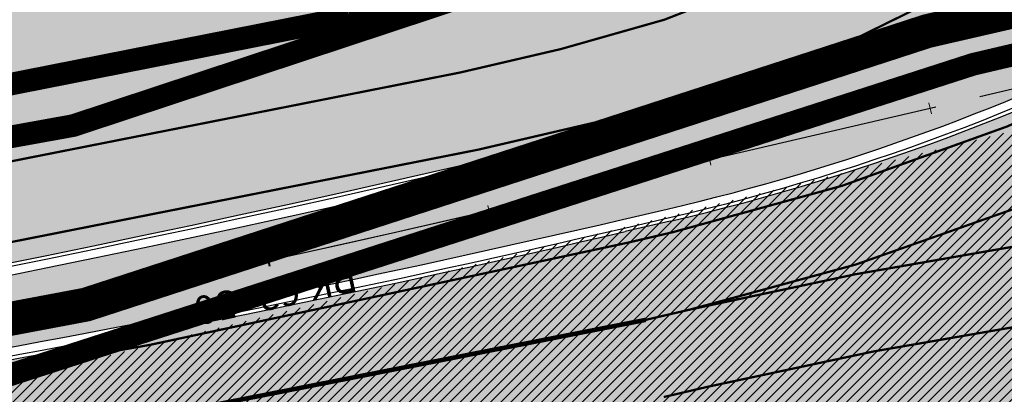
# Model space of a CAD drawing. Units: millimetres. Extents: x -511153 to 25189, y -6563528 to 13100.
# Drawn here: x 8350 to 8393, y 9722 to 9739 of the extents above; entities that cross this region are included whole.
import ezdxf

# ---------------------------------------------------------------- set-up
doc = ezdxf.new("R2010")
doc.units = ezdxf.units.MM
for name, pattern in [('ACAD_ISO03W100', [30, 12, -18]), ('CENTER', [16, 10, -2, 2, -2]), ('DASHED2', [9.524999999999999, 6.35, -3.175]), ('Tkm_921_50', [4, 1, -3]), ('Tkm_923d', [6, 3, -3]), ('Tkm_924_2', [4, 1, -3])]:
    doc.linetypes.add(name, pattern=pattern)
for name, color, linetype, lineweight in [('______MAANTEEAMETI_PLANEERING', 7, 'Continuous', 13), ('Level 1', 24, 'Continuous', 0), ('OPT-kontakt-maatulundusmaa', 64, 'Continuous', 9), ('OPT-liikluskorraldus', 7, 'Continuous', 9), ('TL_telg_pk', 12, 'Continuous', 40)]:
    doc.layers.add(name, color=color, linetype=linetype, lineweight=lineweight)
for name, color, linetype in [('piir', 36, 'Continuous'), ('tee', 253, 'Continuous'), ('TL_L_kattemärgistus', 7, 'Continuous'), ('TL_mulle_kraav', 5, 'Continuous'), ('TL_tee_äk_ST_10cm', 192, 'Continuous'), ('TL_telg_tee', 12, 'CENTER')]:
    doc.layers.add(name, color=color, linetype=linetype)
for name, color, linetype, true_color in [('TL_katend_AB_ST-1', 7, 'Continuous', 0xcbcbcb), ('TL_katend_haljastus_muru', 7, 'Continuous', 0xe9ffa8), ('TL_katend_sillutis_KT-hall', 250, 'Continuous', 0x333333), ('TL_tee_murukaitseriba', 7, 'Murukaitse', 0xb57e40)]:
    doc.layers.add(name, color=color, linetype=linetype, true_color=true_color)
doc.styles.add('1-500', font='swissl.ttf', dxfattribs={"height": 0.9})
doc.styles.add('romanc', font='romanc.shx')
doc.styles.add('RP_lines', font='swissl.ttf')
doc.linetypes.add('Murukaitse', pattern='A,0.4,["|",RP_lines,S=0.29,R=0,X=0,Y=-0.305],0', length=0.4)
doc.linetypes.add('PROJ_KRAAV5', pattern='A,0,-1.35,1,[">",romanc,S=1,R=0,X=-0.9520000000000001,Y=-0.429],-2.45,0', length=4.800000000000001)

# ---------------------------------------------------------------- blocks, each defined once
blk = doc.blocks.new('A$C081406f7')
at = {"layer": 'TL_katend_AB_ST-1', "transparency": 33554687}
h = blk.add_hatch(color=256, dxfattribs=at)
h.dxf.hatch_style = 1
edge = h.paths.add_edge_path(flags=16)
edge.add_arc((787.4398796608439, 540.8096799394116), 20.50000000051438, 217.171936524494, 256.1134050781612)
edge.add_arc((782.2798597862711, 519.9380677603185), 1.000000000812615, 0.373002893483374, 76.11340510803132, ccw=False)
edge.add_arc((755.2804319404531, 519.7622955124825), 27.9999999988757, -38.15365148503088, 0.3730029281799716, ccw=False)
edge.add_arc((758.8190379383741, 516.9823193242773), 23.49999999724652, 311.0905447213284, 321.8463485072775, ccw=False)
edge.add_arc((787.7380766366841, 483.8207572288811), 20.50000000093982, 131.0905447295704, 159.173439735365)
edge.add_arc((767.6428659718949, 491.4648731593043), 0.999999999602807, 289.0751751572561, 339.1734397425009, ccw=False)
edge.add_arc((758.819037935813, 516.9823193242773), 27.99999999939365, 217.1719365202217, 289.0751751849186, ccw=False)
edge.add_arc((720.1729790915269, 487.6781875556335), 20.50000003064245, 37.17193654884377, 76.11340506436885)
edge.add_arc((725.3329989780905, 508.5497997617349), 0.9999999999085125, 180.3730028938742, 256.1134050952246, ccw=False)
edge.add_arc((752.3324268244905, 508.7255720030516), 27.99999999836762, 141.8463484265831, 180.3730029148463, ccw=False)
edge.add_arc((748.793820873485, 511.5055481614545), 23.50000005184094, 130.2460644203068, 141.8463484154927, ccw=False)
edge.add_arc((720.3666725622024, 545.0897295726463), 20.49999997284955, 310.2460643540185, 338.3289594090666)
edge.add_arc((740.3470382734668, 537.1502721020952), 1.000000001200961, 108.2306948893665, 158.3289593433626, ccw=False)
edge.add_arc((748.7938208361156, 511.5055481968448), 27.99999999812832, 37.17193651971081, 108.23069485552139, ccw=False)
edge = h.paths.add_edge_path(flags=16)
edge.add_arc((792.1062231330434, 551.3235232327133), 20.49999992513199, 275.6781024895749, 277.8548170496153)
edge.add_arc((753.8404721337138, 828.6964362328872), 300.5000009353898, 277.8548170306155, 279.0147596274973)
edge.add_arc((801.0821733422345, 530.9205603953451), 0.9999999997512427, -65.05998737236263, 99.01475966293009, ccw=False)
edge.add_arc((845.3574335189769, 435.7118359897286), 103.999999365314, 114.9400126503227, 117.0164912483474)
edge.add_arc((789.2579372308683, 545.7349986750633), 19.49999986976103, 288.1718089375892, 297.01649125966014, ccw=False)
edge.add_arc((795.027485366445, 528.1576749440283), 0.9999999985538272, 186.9268850139613, 288.1718089385336, ccw=False)
edge.add_arc((751.3486474688398, 522.8511579446495), 43.00000003264286, 6.926885006480022, 10.02903369757669)
edge.add_arc((794.1839515655302, 530.4265607222915), 0.5000000167554812, 95.6781046910304, 190.0290314060951, ccw=False)
edge = h.paths.add_edge_path(flags=16)
edge.add_arc((787.7380766490242, 483.8207572279498), 20.50000001310098, 179.7361736691194, 183.7975050595188)
edge.add_arc((368.6602486254415, 456.0039677675813), 399.4999996497904, 3.657296937646379, 3.7975050597137283, ccw=False)
edge.add_arc((766.3486781860702, 481.4236988751218), 0.9999999810584099, -74.21848647954567, 3.657297874311382, ccw=False)
edge.add_arc((756.9657204763498, 514.623248660937), 35.50000000021691, 231.8463485092756, 285.78151440180295, ccw=False)
edge.add_arc((752.3324268254219, 508.7255720021203), 27.99999999836158, 201.0230620017251, 231.8463485088413, ccw=False)
edge.add_arc((727.1296519931639, 499.0394922662526), 1.000000000296267, 61.68558244407052, 201.0230620347391, ccw=False)
edge.add_arc((718.3549215842504, 482.7528687212616), 19.50000000680167, 40.228586765652096, 61.685582459687396, ccw=False)
edge.add_arc((758.819037934998, 516.9823193242773), 33.49999999916957, 220.2285867652606, 283.4690131910312)
edge.add_arc((766.7382992637577, 483.9174542864785), 0.5000000001518043, -0.26382627376267465, 103.46901318677283, ccw=False)
edge = h.paths.add_edge_path(flags=16)
edge.add_arc((756.2642112645553, 505.6367095699534), 42.99999999683376, 186.9268850060264, 190.8903246888296)
edge.add_arc((713.5476188397733, 497.4182710656896), 0.5000000012311732, -84.9926516976492, 10.8903245711561, ccw=False)
edge.add_arc((731.0916031200904, 297.1853844029829), 200.500000709412, 95.00734815880539, 97.33309784015391)
edge.add_arc((705.3726324030431, 497.0372916506603), 0.9999999984743558, 114.24504940279391, 277.33309784899814, ccw=False)
edge.add_arc((662.2554250838002, 592.7760318079963), 103.999999687245, 294.2450493993975, 297.0164912573333)
edge.add_arc((718.3549215777311, 482.7528687464073), 19.49999997651414, 108.1718089631515, 117.01649124831599, ccw=False)
edge.add_arc((712.585373401409, 500.3301925752312), 0.9999999996928437, 6.92688500672142, 108.17180896625419, ccw=False)
edge = h.paths.add_edge_path()
edge.add_arc((755.2804319320712, 519.7622955115512), 28.00000000628072, 21.02306201388942, 51.84634854084442)
edge.add_arc((750.6471382910386, 513.8646188518032), 35.50000000256097, 51.84634854815252, 104.8031337420701)
edge.add_arc((741.7624490420567, 547.2037111856043), 0.9999999991244188, 100.6910060872859, 186.6263896151367)
edge.add_arc((720.3666910629254, 545.0906890388578), 20.50000005867618, -1.1109887534665859, 5.592075046171772, ccw=False)
edge.add_arc((741.3627438235562, 544.6835393086076), 0.4999999994989826, 178.8916932037649, 283.5990873734962)
edge.add_arc((748.7937673337292, 511.5056114504114), 33.49999999483405, 40.22844506998581, 102.6099223221691, ccw=False)
edge.add_arc((789.2579371785978, 545.7349987886846), 19.49999999378539, 220.2285867585765, 241.6855824428353)
edge.add_arc((780.4832067702664, 529.4483752576634), 0.9999999989760575, 241.6855824657375, 381.0230619494784)
edge = h.paths.add_edge_path()
edge.add_arc((751.3487203546101, 522.851275453344), 42.99987165140512, 36.37614963031864, 80.02624757020534)
edge.add_arc((767.369480135967, 613.9532049680129), 49.50000026902611, 254.1083418003197, 260.02617905510783, ccw=False)
edge.add_line((753.8154299561866, 566.3450360223651), (752.034294341458, 560.0888539878651))
edge.add_arc((751.0725131561048, 560.3626731820405), 0.9999999997990852, 269.4758596807213, 344.1083417903498, ccw=False)
edge.add_arc((750.647138291155, 513.8646188583225), 45.49999999645645, 89.47585969030146, 154.4054790161574)
edge.add_arc((664.9691234099446, 554.9045720370486), 49.49999995472176, 297.62453628435725, 334.4054790218767, ccw=False)
edge.add_line((687.9210606149863, 511.0473197968677), (683.8021693399642, 500.2517768638209))
edge.add_arc((672.3483736433554, 549.4357230719179), 50.50000000456075, 283.1092082029192, 335.5677165708763)
edge.add_arc((750.6471382697346, 513.8646188694984), 35.49999997335956, 133.4653177673021, 155.5677165770811, ccw=False)
edge.add_arc((726.9140581361717, 538.9044053200632), 1.000000000883354, -33.89599551268611, 133.4653174342822, ccw=False)
edge.add_arc((711.558109789039, 549.2216167142615), 19.50000001654436, 314.6328028587079, 326.1040041540603, ccw=False)
edge.add_arc((748.7938207273837, 511.505548287183), 33.49999985774806, 134.6328028410638, 141.8463485907322)
edge.add_arc((756.2642112639733, 505.636709571816), 42.99999999649039, 141.8463485619288, 177.7553859427346)
edge.add_arc((712.7975878454745, 507.3404255975038), 0.5000000002135462, 290.56128742145694, 357.7553858085165, ccw=False)
edge.add_arc((720.1729791241232, 487.6781875565648), 20.50000002990283, 110.5612874010364, 118.858378122653)
edge.add_arc((662.2554249728564, 592.7760320827365), 99.49999998225213, 283.1092081998885, 298.85837813467333, ccw=False)
edge.add_line((684.8228046015138, 495.8690489847213), (687.4310947071062, 484.6687444029376))
edge.add_arc((731.0916030405788, 297.1853850791231), 192.5000000292981, 98.30915170534558, 103.10920819751351, ccw=False)
edge.add_arc((706.0906222703634, 468.3694575037807), 19.49989687510427, 36.60372137708049, 98.30915169906137, ccw=False)
edge.add_arc((756.2642112694448, 505.6367095727473), 43.00000000264296, 216.6037213759935, 241.6835252265684)
edge.add_arc((712.3876353673404, 424.2051672050729), 49.50000002586202, 54.702494389692106, 61.683525238648485, ccw=False)
edge.add_line((740.9898289872799, 464.6052231788635), (744.8723856883589, 470.0892608724535))
edge.add_arc((745.688548435457, 469.5114387786016), 1.000000000947062, 75.96468949479367, 144.7024943704481, ccw=False)
edge.add_arc((756.9657204755349, 514.6232486618683), 45.50000000079903, 255.9646894406804, 334.405479014821)
edge.add_line((798.0009802544955, 494.9672710737213), (789.2867221632041, 499.9398277401924))
edge.add_arc((756.9657204677351, 514.6232486665249), 35.50000000983619, 310.97278727587786, 335.5677165774112, ccw=False)
edge.add_arc((779.58738785889, 488.5750209847465), 0.9999999965205466, 145.5217898976952, 310.97278890453356, ccw=False)
edge.add_arc((794.8377066310495, 478.1023050602525), 19.50000003674777, 132.8121575399121, 145.5217915357891, ccw=False)
edge.add_arc((758.8194047025172, 516.9819812308997), 33.49950272464384, 312.8121575234116, 321.8461116531126)
edge.add_arc((751.3486475020181, 522.8511579474434), 42.99999999993875, 321.8461116417944, 357.755385946649)
edge.add_arc((794.8152709228452, 521.1474419264123), 0.499999998977334, 110.56128737150601, 177.7553860165715, ccw=False)
edge.add_arc((787.439879558864, 540.8096801526845), 20.50000023547036, 290.5612874430262, 298.8583780865389)
edge.add_arc((845.3574337776517, 435.711835465394), 99.49999995039634, 103.1092081944534, 118.8583781313875, ccw=False)
edge.add_line((822.790054165409, 532.6188185345381), (805.0863028796157, 540.7205424886197))
edge.add_arc((801.6699141681893, 559.9189353436232), 19.50000000109257, 216.376147826454, 280.09026338794604, ccw=False)
h = blk.add_hatch(color=256, dxfattribs=at)
h.dxf.hatch_style = 1
h.paths.add_polyline_path([(683.8021693399642, 500.2517768638209), (687.9210606152192, 511.0473197959363, -0.1125922110816999), (670.720147709595, 506.5101801231503), (662.5513701655436, 506.2351230941713, 0.04266386258790465), (657.4771103982348, 505.6287539517507, -0.004788432076205367), (644.5719476679806, 503.0847614416853, 0.05598935236830677), (640.3021814241074, 501.7783664418384), (635.196544235223, 499.5666909432039, -0.06322536964293819), (625.5201471117325, 496.7580050779507, -0.03202755246165934), (537.6214713033987, 488.6322306534275, 0.004095938186022288), (525.9927893488202, 488.2094419496134, 0.008425760562837706), (502.1019843940157, 486.7410756405443, 0.0418152264133543), (385.0615216820734, 467.6348555218428), (133.6742727004457, 404.6757611995563), (52.19346965488512, 384.269167046994, 0.01914337523607992), (5.820766091346741e-10, 369.0524733401835), (5.820766091346741e-10, 360.6137834107503, -0.02009434869693292), (54.13701684237458, 376.5088433446363), (387.005068820552, 459.8745317831635, -0.05436582408905381), (537.8466380741447, 480.6354000354186, 0.05020443562373001), (676.4630383498734, 498.5426641674712)])
h = blk.add_hatch(color=256, dxfattribs=at)
h.dxf.hatch_style = 1
h.paths.add_polyline_path([(4.656612873077393e-10, 347.4061916666105), (5.820766091346741e-10, 355.8622227301821, -0.02063941992573266), (55.23026198882144, 372.1436611879617), (388.0983140064636, 455.5093496618792, -0.05950254693878621), (552.2609935645014, 476.3930934071541, 0.003884743023705637), (561.575356608606, 476.5369051415473, 0.03051284869471963), (573.6651759995148, 477.5574602913111), (616.6698806976201, 483.8469456294551, -0.006243844751740274), (619.1577305272222, 484.1791210062802, 0.02714475425388712), (682.8408785002539, 495.40750454925), (684.8228046015138, 495.8690489847213), (687.4310947071062, 484.6687444029376), (685.4491685392568, 484.2071999516338, -0.05533882042894501), (552.3223457923159, 468.3933286676183, 0.059502546924131), (390.0418610953493, 447.7490259110928), (196.5788071588613, 399.2968521807343), (57.17380909528583, 364.3833374446258, 0.021627058933208)])
at = {"layer": 'TL_katend_haljastus_muru', "transparency": 33554687}
h = blk.add_hatch(color=256, dxfattribs=at)
h.dxf.hatch_style = 1
h.paths.add_polyline_path([(707.1254796492867, 504.5843052035198, -0.003974458101009939), (707.1149589857087, 505.3656004928052, 0.1804993798198632), (705.8618893186795, 508.6294061113149), (704.6993278187001, 509.9449866330251, -0.1148871079815608), (683.9269136511721, 499.7161101233214), (676.5877826584037, 498.0069974260405, -0.05020443562368928), (537.8621182907373, 480.0856179306284, 0.0543658241058062), (387.1386876358883, 459.3410095144063), (54.2706351261586, 375.9753209184855, 0.02016057116394031), (5.820766091346741e-10, 360.0332249393687), (6.984919309616089e-10, 356.4431578610092, -0.02057240087561629), (55.09664312156383, 372.6771834446117), (387.9646951438626, 456.0428719194606, -0.05950254693090871), (552.2567755746422, 476.9430772326887, 0.003884743034578455), (561.5625933575211, 477.086757030338, 0.03051284867058586), (573.5855845913757, 478.1016709199175), (616.5902893106686, 484.3911562608555, -0.006243844742692194), (619.0917542352108, 484.725149512291, 0.02714475413871783), (682.7161339352606, 495.9431712301448), (684.6980603039265, 496.4047157270834, 0.06053550216970946)])
at = {"layer": 'TL_katend_sillutis_KT-hall'}
h = blk.add_hatch(dxfattribs=at)
h.set_pattern_fill('AR-HBONE', color=256, scale=0.05, style=0)
h.set_pattern_definition([(45, (-544953.9530824121, -6582422.866960801), (0, 0.2828427124746191), [0.6000000000000001, -0.2]), (135, (-544953.8116610559, -6582422.725539445), (2.220446049250313e-17, 0.282842712474619), [0.6000000000000001, -0.2])])
h.paths.add_polyline_path([(659.279723913176, 508.9885019697249, -0.006465698963512409), (641.9293916239403, 505.5642103375867), (642.4516524259234, 502.7233558008447, -0.02673957591387462), (644.5443472123006, 503.2322002919391, 0.004788432073090704), (657.4466911867494, 505.7756371442229, -0.02039955754426203), (659.8730911163148, 506.17572140228)])
at = {"layer": 'TL_L_kattemärgistus', "transparency": 33554687, "const_width": 0.1, "flags": 128}
for points in [[(679.9933896342991, 503.4718319354579, 0.1195524789152442), (701.0451599194203, 514.0801245290786, 0.1195524789152442)], [(683.6887654209277, 500.7387466281652, 0.1146881405713118), (704.0035386311356, 510.7323571965098, 0.1146881405713118)], [(684.9362085167086, 495.3820792203769, 0.05820746389980314), (706.7726203448838, 503.2315218513831, 0.05820746389980314)], [(685.7300359410001, 491.9732908690348, 0.05487822929902531), (707.0964384601684, 499.4940214604139, 0.05487822929902531)], [(537.8325651508057, 481.1352019486949, 0.05020443561340675), (676.3496344056912, 499.0296339252964)], [(707.6978898582747, 495.8125085933134, 0.02789770991915043), (685.7300359405344, 491.9732908690348)], [(708.5192182298051, 492.3846101164818, 0.02842578031010883), (686.5238633652916, 488.5645025176927)]]:
    blk.add_lwpolyline(points, format="xyb", dxfattribs=at)
at = {"layer": 'TL_L_kattemärgistus', "linetype": 'Tkm_923d', "transparency": 33554687, "const_width": 0.2, "flags": 128}
blk.add_lwpolyline([(625.5979378168704, 496.2640935415402, 0.01814770298353924), (674.761979557341, 505.8472106261179), (676.3095151487505, 506.2075956277549, 0.06341988892833368), (688.1528983652825, 510.6043172469363)], format="xyb", dxfattribs=at)
at = {"layer": 'TL_L_kattemärgistus', "linetype": 'ACAD_ISO03W100', "ltscale": 0.1, "transparency": 33554687, "const_width": 0.1, "flags": 128}
blk.add_lwpolyline([(675.5558069815161, 502.4384222757071), (679.9933896342991, 503.4718319354579)], dxfattribs=at)
at = {"layer": 'TL_L_kattemärgistus', "linetype": 'Tkm_921_50', "transparency": 33554687, "const_width": 0.1, "flags": 128}
blk.add_lwpolyline([(537.7340546752093, 484.6338153434917, 0.05020443561340675), (675.5558069815161, 502.4384222757071)], format="xyb", dxfattribs=at)
at = {"layer": 'TL_L_kattemärgistus', "transparency": 33554687, "const_width": 0.1, "flags": 128}
for points in [[(676.3496344056912, 499.0296339252964), (683.6887654209277, 500.7387466281652)], [(682.9542820629431, 494.9205347029492), (684.9362085167086, 495.3820792203769)], [(683.7481094878167, 491.5117463525385), (685.7301585020032, 491.9733194103464)], [(684.5419369118754, 488.1029580011964), (686.5238633652916, 488.5645025176927)]]:
    blk.add_lwpolyline(points, dxfattribs=at)
at = {"layer": 'TL_L_kattemärgistus', "const_width": 0.1, "flags": 128}
blk.add_lwpolyline([(619.2177089748438, 483.6827314570546, 0.0271447541057364), (682.9542820638744, 494.9205347020179)], format="xyb", dxfattribs=at)
at = {"layer": 'TL_L_kattemärgistus', "linetype": 'Tkm_924_2', "transparency": 33554687, "const_width": 0.2, "flags": 128}
blk.add_lwpolyline([(561.5869595853146, 476.0370397884399, 0.05144301819125822), (683.7481094880495, 491.5117463516071)], format="xyb", dxfattribs=at)
at = {"layer": 'TL_mulle_kraav', "ltscale": 0.5, "flags": 128}
blk.add_lwpolyline([(676.9733559532324, 496.3513002209365, -0.05020443561340721), (537.9099662387744, 478.3862914247438, 0.05436582410350718), (387.5516914004693, 457.6919407201931), (54.68363937397953, 374.3262522444129, 0.02036595643713945), (4.656612873077393e-10, 358.2384418873116, 0.02036595643713945)], format="xyb", dxfattribs=at)
at = {"layer": 'TL_mulle_kraav', "linetype": 'PROJ_KRAAV5', "ltscale": 0.5, "flags": 128}
blk.add_lwpolyline([(676.9733559532324, 496.3513002209365, -0.05020443561340721), (537.9099662387744, 478.3862914247438, 0.05436582410350718), (387.5516914004693, 457.6919407201931), (137.6524593064096, 395.1055152397603)], format="xyb", dxfattribs=at)
at = {"layer": 'TL_tee_murukaitseriba', "linetype": 'Murukaitse', "flags": 128}
for points in [[(704.6993278187001, 509.9449866330251, -0.1148871079900219), (683.9269136495423, 499.7161101233214), (676.5877826330252, 498.0069974204525, -0.05020443561336245), (537.8621182935312, 480.0856179306284, 0.05436582410346321), (387.1386876449687, 459.341009516269), (54.27063561836258, 375.9753210414201, 0.02016057134477184), (5.820766091346741e-10, 360.0332249393687, 0.02016057134477184)], [(6.984919309616089e-10, 356.4431578610092, -0.02057240087860204), (55.09664312959649, 372.6771834464744), (387.9646951565519, 456.0428719222546, -0.0595025469191208), (552.256775554968, 476.9430772326887, 0.003884743048131651), (561.5625933703268, 477.086757030338, 0.03051284865655549), (573.5855845985934, 478.1016709208488), (616.590289279935, 484.3911562561989, -0.006243844762499688), (619.0917542123934, 484.725149509497, 0.0271447541057993), (682.7161338365404, 495.9431712068617), (684.6980602919357, 496.4047157242894, 0.06053550220085662), (707.1254796491703, 504.5843052035198)]]:
    blk.add_lwpolyline(points, format="xyb", dxfattribs=at)
at = {"layer": 'TL_tee_äk_ST_10cm'}
for p, q in [((683.8021693399642, 500.2517768638209), (676.4630383234471, 498.542664160952)), ((683.8361905153142, 500.1056859344244), (676.4970594987972, 498.3965732315555)), ((684.8228046015138, 495.8690489847213), (682.8408781461185, 495.4075044663623))]:
    blk.add_line(p, q, dxfattribs=at)
at = {"layer": 'TL_tee_äk_ST_10cm', "flags": 128}
blk.add_lwpolyline([(722.3324535947759, 532.2930094124749, 0.1579732080398341), (713.1473192982376, 507.3267175368965, -0.3018897035989889), (712.9205110337352, 507.0127216298133, 0.03621871269591417), (710.2063333451515, 505.763774998486, -0.06882709144348542), (684.7887834261637, 496.0151399131864), (682.8068569707684, 495.5535953957587, -0.0271447541057364), (619.1397369790357, 484.3280378701165, 0.006243844762466406), (616.6481739365263, 483.9953667083755), (573.6434692551848, 477.7058813720942, -0.03051284865645752), (561.57187573798, 476.6868647476658, -0.003884743048105994), (552.2598431681981, 476.5430889958516, 0.05950254691912501), (388.0618725108216, 455.6548557346687), (55.19382048386615, 372.2891672588885, 0.02062113090422839), (6.984919309616089e-10, 356.0206648353487, 0.02062113090422839)], format="xyb", dxfattribs=at)
at = {"layer": 'TL_tee_äk_ST_10cm'}
for centre, radius, start, end in [((672.3483736463822, 549.4357230681926), 50.50000000026927, 283.1092082017139, 335.5677165745072), ((672.3483736464987, 549.4357230681926), 50.65000000022319, 283.1092082017139, 335.5677165745072), ((518.2078711800277, 1178.108970391564), 686.5999999963672, 280.6030120591601, 281.7004314686869), ((518.2078711995855, 1178.108970390633), 686.7499999914414, 280.6030120591601, 281.7004314621553), ((662.2554249690147, 592.7760321004316), 99.50000000027445, 283.1092082017139, 298.8583781341777), ((518.2078711123904, 1178.108970384113), 697.7500000020002, 271.6128514199012, 283.1092082017139), ((518.207871115068, 1178.108970383182), 697.9000000005663, 271.6128514199012, 283.1092082017139), ((547.6634081823286, 1075.875463629141), 596.0000000003466, 276.8896161244878, 283.1092082017139)]:
    blk.add_arc(centre, radius, start, end, dxfattribs=at)
at = {"layer": 'TL_telg_pk', "color": 12, "linetype": 'Continuous', "lineweight": 20}
for p, q in [((696.252840202651, 501.0977325765416), (696.3662441204069, 500.6107628121972)), ((686.513444914599, 498.8296542223543), (686.6268488323549, 498.3426844580099)), ((676.774097085814, 496.5616026362404), (676.8873991408618, 496.0746091613546)), ((657.2392478943802, 492.309919077903), (657.3385915005347, 491.8198876017705))]:
    blk.add_line(p, q, dxfattribs=at)
at = {"layer": 'TL_telg_pk', "color": 12, "linetype": 'Continuous', "lineweight": 40}
blk.add_line((667.0218573324382, 494.3659923523664), (667.1281910132384, 493.8774300245568), dxfattribs=at)
at = {"layer": 'TL_telg_tee', "transparency": 33554687}
blk.add_line((914.717338006827, 551.7163371387869), (676.9733559532324, 496.3513002209365), dxfattribs=at)
at = {"layer": 'TL_telg_tee', "transparency": 33554687, "flags": 128}
blk.add_lwpolyline([(676.9733559532324, 496.3513002209365, -0.05020443561340721), (537.9099662387744, 478.3862914247438, 0.05436582410350718), (387.5516914004693, 457.6919407201931), (54.68363937397953, 374.3262522444129, 0.02036595643713945), (4.656612873077393e-10, 358.2384418873116, 0.02036595643713945)], format="xyb", dxfattribs=at)
at = {"layer": 'TL_telg_pk', "color": 12, "linetype": 'Continuous', "lineweight": 40, "insert": (667.1813578536967, 493.6331488601863), "char_height": 1.25, "attachment_point": 8, "rotation": 192.27871242029514, "style": '1-500'}
blk.add_mtext('PK 63+50', dxfattribs=at)

msp = doc.modelspace()

# ---------------------------------------------------------------- hatches: boundary and pattern name
at = {"layer": 'OPT-kontakt-maatulundusmaa'}
h = msp.add_hatch(dxfattribs=at)
h.set_pattern_fill('ANSI31', color=256, scale=0.1)
h.set_pattern_definition([(45, (7112.193458999276, 8904.492282095955), (-0.2245064030267288, 0.2245064030267289), [])])
h.paths.add_polyline_path([(8218.730452275597, 9631.387746153774), (8483.64045227563, 9692.567746154407), (8822.720452275606, 9450.94774615426), (8855.538374762446, 9475.140794095632), (8834.760448308663, 9504.872032631283), (8814.74588750013, 9534.987888752185), (8796.591182504273, 9560.354991971493), (8763.85865871496, 9609.054986980402), (8732.635314651516, 9654.423415675396), (8637.840452275583, 9794.52774615437), (8346.330452275573, 9722.127746153998), (8306.420452275657, 9716.177746153811), (8268.340321553771, 9715.841425911412), (8221.910452275648, 9701.207746154072), (8216.070452275564, 9692.037746154147)])
at = {"layer": 'tee', "linetype": 'ByBlock'}
h = msp.add_hatch(dxfattribs=at)
h.set_pattern_fill('ANSI31', color=12, angle=58)
h.set_pattern_definition([(103, (0, 0), (-3.093624955693122, -0.7142195975417713), [])])
edge = h.paths.add_edge_path()
edge.add_line((8144.521546374263, 10752.36069323072), (8464.985221600406, 10541.94068510466))
edge.add_line((8464.985221600406, 10541.94068510466), (8544.910926491044, 10493.01176727554))
edge.add_line((8544.910926491044, 10493.01176727554), (8688.874845724946, 10397.03926397636))
edge.add_line((8688.874845724946, 10397.03926397636), (8740.14248296848, 10365.52127071252))
edge.add_line((8740.14248296848, 10365.52127071252), (8839.324388432071, 10309.20097903718))
edge.add_line((8839.324388432071, 10309.20097903718), (8928.630145896412, 10264.65386166302))
edge.add_line((8928.630145896412, 10264.65386166302), (8993.166306658333, 10222.17158723259))
edge.add_line((8993.166306658333, 10222.17158723259), (9064.107686165717, 10168.4697986805))
edge.add_line((9064.107686165717, 10168.4697986805), (9138.281672403473, 10095.22114892913))
edge.add_line((9138.281672403473, 10095.22114892913), (9208.69579483654, 10016.52974066118))
edge.add_line((9208.69579483654, 10016.52974066118), (9263.387030007403, 9952.103802811902))
edge.add_line((9263.387030007403, 9952.103802811902), (9304.240530223498, 9907.635217419123))
edge.add_line((9304.240530223498, 9907.635217419123), (9331.899433501849, 9880.544085703335))
edge.add_line((9331.899433501849, 9880.544085703335), (9353.777411409568, 9862.668229918268))
edge.add_line((9353.777411409568, 9862.668229918268), (9384.073528180288, 9843.747271629343))
edge.add_line((9384.073528180288, 9843.747271629343), (9460.59950209138, 9812.963240203599))
edge.add_line((9460.59950209138, 9812.963240203599), (9560.009355415927, 9790.773852762593))
edge.add_line((9560.009355415927, 9790.773852762593), (9682.007524607077, 9762.036491441984))
edge.add_line((9682.007524607077, 9762.036491441984), (9806.964055380708, 9737.29318345507))
edge.add_line((9806.964055380708, 9737.29318345507), (9911.094893108586, 9726.23426976979))
edge.add_line((9911.094893108586, 9726.23426976979), (9943.638854595361, 9721.416563071303))
edge.add_line((8144.521546374263, 10752.36069323072), (8129.257115619461, 10885.63088245827))
edge.add_line((8129.257115619461, 10885.63088245827), (8518.547711306877, 10626.401145677))
edge.add_line((8518.547711306877, 10626.401145677), (8598.771048419389, 10577.290023355))
edge.add_line((8598.771048419389, 10577.290023355), (8742.813394207988, 10481.26523756157))
edge.add_line((8742.813394207988, 10481.26523756157), (8791.033367460159, 10451.62086786056))
edge.add_line((8791.033367460159, 10451.62086786056), (8886.366141244142, 10397.48629965846))
edge.add_line((8886.366141244142, 10397.48629965846), (8978.61836654564, 10351.46943775374))
edge.add_line((8978.61836654564, 10351.46943775374), (9050.898544969818, 10303.88950211077))
edge.add_line((9050.898544969818, 10303.88950211077), (9129.700120738595, 10244.23763758696))
edge.add_line((9129.700120738595, 10244.23763758696), (9210.744066795369, 10164.20473224797))
edge.add_line((9210.744066795369, 10164.20473224797), (9284.08690171487, 10082.24033694268))
edge.add_line((9284.08690171487, 10082.24033694268), (9338.35375986327, 10018.3143126095))
edge.add_line((9338.35375986327, 10018.3143126095), (9376.097556821042, 9977.230604991146))
edge.add_line((9376.097556821042, 9977.230604991146), (9398.657348650655, 9955.133912082314))
edge.add_line((9398.657348650655, 9955.133912082314), (9412.133511889811, 9944.122933297378))
edge.add_line((9412.133511889811, 9944.122933297378), (9429.57013602673, 9933.233166780728))
edge.add_line((9429.57013602673, 9933.233166780728), (9490.349048351087, 9908.783690983279))
edge.add_line((9490.349048351087, 9908.783690983279), (9582.366657993827, 9888.244334737652))
edge.add_line((9582.366657993827, 9888.244334737652), (9703.190548162427, 9859.783581507036))
edge.add_line((9703.190548162427, 9859.783581507036), (9821.986840129266, 9836.26009520632))
edge.add_line((9821.986840129266, 9836.26009520632), (9923.702691233835, 9825.45765817292))
edge.add_line((9923.702691233835, 9825.45765817292), (9958.282950672094, 9820.338504267864))
edge.add_line((9943.638854595361, 9721.416563071303), (9959.544375326775, 9820.181959706715))

# ---------------------------------------------------------------- linework, layer by layer
at = {"color": 5, "const_width": 1}
msp.add_lwpolyline([(8231.520569373854, 9721.972931717173), (8294.673032941297, 9727.06129327626), (8330.877357374411, 9732.280717295362), (8364.267142002936, 9738.874451193144, 0.1020552117519983), (8385.48217739258, 9746.466844116454, 0.1560673216523997), (8401.97098415671, 9764.78328437428, -0.1386941932892107), (8412.91707096994, 9780.535699888598, -0.1675449424282186), (8447.376537742093, 9793.314289728296, -0.1558979656536799), (8473.433602210134, 9787.808743437636), (8483.535719626117, 9777.943062917795, 0.2221348582989986), (8499.606467130128, 9774.502211858053), (8554.992449521087, 9786.673484102008)], format="xyb", dxfattribs=at)
at = {"layer": 'Level 1', "color": 36, "linetype": 'Continuous', "lineweight": 0, "const_width": 1, "flags": 128}
msp.add_lwpolyline([(8221.910452275648, 9701.207746154072), (8216.070452275564, 9692.037746154147), (8218.730452275597, 9631.387746153774), (8358.160452275648, 9663.957746154072), (8483.670452275657, 9692.477746154556), (8701.650452275639, 9537.117746154221), (8822.670452275657, 9450.927746153811), (8839.89045227563, 9463.677746153811), (8855.540452275653, 9475.137746153774), (8637.840452275583, 9794.52774615437), (8391.820452275564, 9736.797746153923), (8346.330452275573, 9722.127746153998), (8306.420452275657, 9716.177746153811), (8271.320452275564, 9715.867746154221), (8248.770452275634, 9711.667746154035)], close=True, dxfattribs=at)
at = {"layer": 'Level 1', "color": 36, "linetype": 'Continuous', "lineweight": 0, "flags": 128}
msp.add_lwpolyline([(8221.564375326794, 9701.171959706939), (8215.72437532671, 9692.001959707013), (8218.384375326743, 9631.35195970664), (8357.814375326794, 9663.921959706939), (8483.324375326803, 9692.441959707423), (8701.304375326785, 9537.081959707088), (8822.324375326803, 9450.891959706678), (8839.544375326775, 9463.641959706678), (8855.194375326799, 9475.10195970664), (8637.494375326729, 9794.491959707237), (8391.47437532671, 9736.76195970679), (8345.98437532672, 9722.091959706864), (8306.074375326803, 9716.141959706678), (8270.97437532671, 9715.831959707088), (8248.42437532678, 9711.631959706901)], close=True, dxfattribs=at)
at = {"layer": 'OPT-liikluskorraldus', "color": 5, "linetype": 'DASHED2', "ltscale": 0.5, "const_width": 1.5}
msp.add_lwpolyline([(8173.58295706904, 9983.416407442448), (8411.819314180408, 10378.30625308817), (8576.45864442573, 10242.63224109507), (8668.052108494798, 10167.6222651141), (8768.068576367688, 10085.34313530999), (8877.563123747765, 9992.863996169472), (8518.681700999965, 9860.132109561353), (8538.992383241304, 9772.587182863092), (8389.795406264486, 9738.264295881265), (8352.642154120258, 9726.18379331252), (8317.204386112397, 9719.50701126235), (8266.308516756166, 9718.030749856145), (8234.270945677184, 9715.833021741943), (8221.534399993834, 9715.560339486809), (8208.39739784645, 9714.507331293658), (8192.805934556643, 9733.408163924352), (7847.885139584076, 9647.164895631024), (7764.35863808298, 9735.752765977406), (8133.110120971105, 9807.782466596575), (8136.346238720696, 9808.138167127618), (8140.090715413739, 9799.982258121163), (8152.485016447608, 9801.915088926995), (8147.102839298546, 9802.744407966384), (8276.126554638846, 9900.073892691464)], close=True, dxfattribs=at)
at = {"layer": 'piir', "const_width": 1}
msp.add_lwpolyline([(8893.675739506725, 9972.594941779971), (8870.839021689259, 9947.896615961741), (8831.394728789106, 9903.559562033857), (8817.504735857947, 9889.42859585589), (8790.707385109272, 9865.125975078321), (8749.912402953953, 9838.114470650966), (8704.047995830886, 9820.9187124038), (8627.03208802105, 9801.386711596511), (8536.88891583099, 9779.8612618529), (8491.534923413536, 9768.71504226746), (8455.436682472704, 9761.466178156785), (8428.464563876856, 9755.334332846629), (8388.258699828526, 9746.06217233371), (8352.078283277573, 9734.091077326331), (8315.887450099923, 9727.550412179844), (8220.464205603348, 9722.734568776388)], dxfattribs=at)

# ---------------------------------------------------------------- block references
at = {"layer": '______MAANTEEAMETI_PLANEERING', "color": 9, "ltscale": 0.5, "true_color": 0xc7c8ca}
msp.add_blockref('A$C081406f7', (7693.615201684181, 9233.998264523587), dxfattribs=at)

doc.saveas('drawing.dxf')
